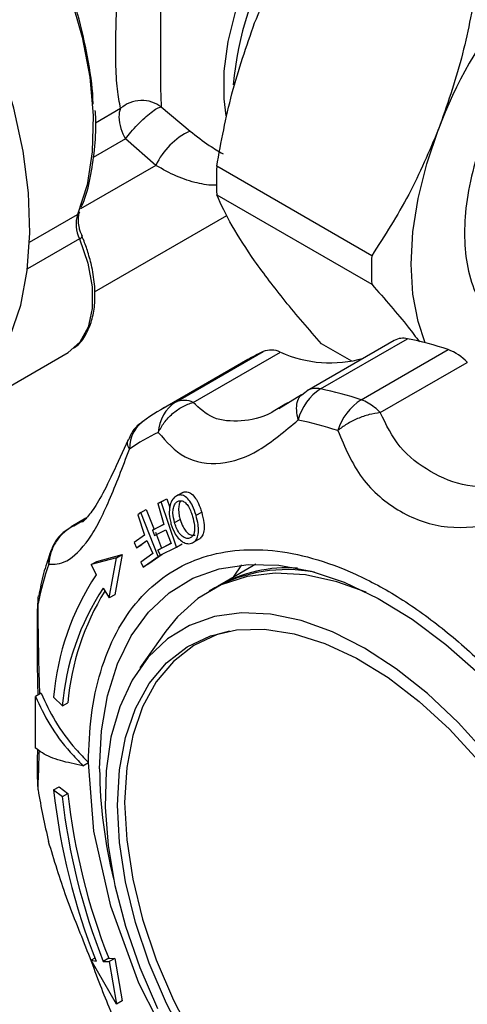
# Model space of a CAD drawing. Units: millimetres. Extents: x 10 to 416, y 10 to 287.
# Drawn here: x 359 to 365, y 223 to 235 of the extents above; entities that cross this region are included whole.
import ezdxf

# ---------------------------------------------------------------- set-up
doc = ezdxf.new("R2010")
doc.units = ezdxf.units.MM

msp = doc.modelspace()

# ---------------------------------------------------------------- linework, layer by layer
at = {"color": 7, "linetype": 'Continuous', "lineweight": 25}
for p, q in [((361.014, 234.044), (361.38, 233.734)), ((360.18, 233.84), (360.499, 234.025)), ((360.561, 233.635), (360.152, 233.399)), ((360.946, 233.299), (360.561, 233.635)), ((360.946, 233.299), (359.991, 232.747)), ((363.684, 232.153), (361.718, 233.288)), ((361.718, 232.925), (363.684, 231.79)), ((359.344, 232.324), (359.953, 232.676)), ((359.979, 232.704), (359.98, 232.707)), ((360.17, 231.696), (361.848, 232.665)), ((360.015, 232.397), (360.006, 232.417)), ((359.978, 232.367), (359.317, 231.985)), ((363.969, 231.077), (362.865, 230.44)), ((363.034, 230.462), (364.138, 231.099)), ((363.43, 230.813), (363.047, 231.034)), ((358.491, 230.149), (359.834, 230.925)), ((361.202, 230.298), (362.306, 230.935)), ((361.421, 230.292), (362.525, 230.929)), ((363.55, 230.324), (364.654, 230.961)), ((362.112, 230.835), (361.008, 230.198)), ((363.792, 230.162), (364.896, 230.799)), ((362.799, 230.389), (362.835, 230.418)), ((362.792, 230.389), (362.506, 230.209)), ((362.616, 230.286), (362.584, 230.267)), ((360.973, 229.007), (361.043, 229.048)), ((361.014, 229.028), (361.085, 229.069)), ((361.043, 229.048), (361.085, 229.069)), ((361.085, 229.069), (361.123, 228.957)), ((361.221, 229.109), (361.184, 229.088)), ((361.295, 229.152), (361.225, 229.112)), ((360.754, 228.892), (360.825, 228.933)), ((360.825, 228.933), (360.925, 228.68)), ((361.014, 229.028), (360.973, 229.007)), ((360.973, 229.007), (361.049, 228.74)), ((361.209, 228.454), (361.014, 229.028)), ((360.06, 228.82), (359.87, 228.71)), ((359.904, 228.726), (360.052, 228.812)), ((360.029, 228.789), (359.996, 228.772)), ((360.754, 228.892), (360.717, 228.866)), ((360.717, 228.866), (360.804, 228.606)), ((360.974, 228.336), (360.754, 228.892)), ((361.183, 228.765), (361.254, 228.805)), ((361.456, 228.858), (361.527, 228.899)), ((359.934, 228.741), (359.904, 228.726)), ((361.049, 228.74), (360.905, 228.668)), ((360.905, 228.668), (360.975, 228.708)), ((360.905, 228.668), (360.928, 228.6)), ((360.928, 228.6), (361.072, 228.672)), ((360.975, 228.708), (361.047, 228.744)), ((361.072, 228.672), (361.14, 228.499)), ((360.804, 228.606), (360.672, 228.513)), ((360.699, 228.447), (360.83, 228.54)), ((360.83, 228.54), (360.906, 228.372)), ((360.94, 228.643), (361.019, 228.442)), ((361.436, 228.524), (361.507, 228.565)), ((360.672, 228.513), (360.699, 228.447)), ((360.699, 228.447), (360.769, 228.488)), ((360.833, 228.533), (360.769, 228.488)), ((361.14, 228.499), (360.973, 228.416)), ((360.973, 228.416), (361.044, 228.456)), ((360.973, 228.416), (361.002, 228.351)), ((361.002, 228.351), (361.209, 228.454)), ((361.044, 228.456), (361.138, 228.503)), ((361.209, 228.454), (361.28, 228.495)), ((360.448, 228.32), (360.127, 228.232)), ((360.197, 228.273), (360.519, 228.361)), ((360.354, 227.81), (360.448, 228.32)), ((360.519, 228.361), (360.425, 227.851)), ((360.448, 228.32), (360.519, 228.361)), ((360.906, 228.372), (360.754, 228.265)), ((360.785, 228.202), (360.974, 228.336)), ((361.026, 228.363), (360.856, 228.243)), ((360.974, 228.336), (361.001, 228.351)), ((360.127, 228.232), (360.197, 228.273)), ((360.127, 228.232), (360.187, 228.102)), ((360.754, 228.265), (360.785, 228.202)), ((360.856, 228.243), (360.785, 228.202)), ((362.216, 228.239), (361.735, 227.961)), ((361.93, 228.074), (362.035, 228.229)), ((360.279, 227.932), (360.354, 227.81)), ((361.692, 227.937), (361.622, 227.896)), ((360.425, 227.851), (360.354, 227.81)), ((359.452, 227.739), (359.447, 227.748)), ((361.074, 227.389), (360.744, 226.923)), ((359.49, 226.6), (359.419, 226.559)), ((359.419, 225.905), (359.419, 226.559)), ((359.649, 226.552), (359.76, 226.439)), ((359.76, 226.439), (359.83, 226.479)), ((360.02, 225.681), (360.091, 225.722)), ((359.452, 225.373), (359.448, 225.454)), ((359.649, 225.373), (359.72, 225.414)), ((359.72, 225.414), (359.83, 225.329)), ((359.649, 225.373), (359.76, 225.288)), ((359.76, 225.288), (359.83, 225.329)), ((360.173, 223.239), (360.127, 223.212)), ((360.448, 222.654), (360.127, 223.212)), ((360.127, 223.212), (360.187, 223.202)), ((360.35, 223.237), (360.279, 223.196)), ((360.279, 223.196), (360.354, 223.195)), ((360.35, 223.237), (360.425, 223.236)), ((360.425, 223.236), (360.354, 223.195)), ((360.354, 223.195), (360.448, 222.654)), ((360.425, 223.236), (360.519, 222.695)), ((360.519, 222.695), (360.448, 222.654))]:
    msp.add_line(p, q, dxfattribs=at)
at = {"color": 7, "linetype": 'Continuous', "lineweight": 25, "flags": 128}
for points in [[(356.11, 239.332), (356.495, 239.249), (356.893, 239.096), (357.296, 238.877), (357.697, 238.597), (358.089, 238.259), (358.464, 237.871), (358.816, 237.439), (359.137, 236.972), (359.422, 236.478), (359.666, 235.966), (359.864, 235.446), (360.013, 234.927), (360.11, 234.419), (360.152, 233.931), (360.14, 233.472), (360.073, 233.051), (359.953, 232.676)], [(361.839, 233.928), (361.811, 234.145), (361.811, 234.496), (361.861, 234.871), (361.96, 235.259), (362.104, 235.651), (362.291, 236.035), (362.514, 236.402), (362.768, 236.74), (363.046, 237.042), (363.341, 237.298), (363.643, 237.501), (363.946, 237.647), (364.085, 237.694)], [(358.271, 230.138), (358.435, 230.245), (358.699, 230.484), (358.922, 230.781), (359.1, 231.13), (359.232, 231.527), (359.315, 231.966), (359.348, 232.443), (359.33, 232.949), (359.262, 233.479), (359.146, 234.025), (358.981, 234.579), (358.772, 235.133), (358.52, 235.682)], [(364.363, 231.047), (364.271, 231.316), (364.204, 231.665), (364.182, 232.047), (364.204, 232.454), (364.271, 232.88), (364.381, 233.318), (364.532, 233.76)], [(359.978, 232.367), (360.083, 232.059), (360.138, 231.759), (360.139, 231.483), (360.086, 231.244), (359.983, 231.055), (359.834, 230.925), (359.834, 230.925)], [(362.835, 230.418), (362.855, 230.433), (362.865, 230.44)], [(359.87, 228.71), (359.881, 228.716), (359.904, 228.726)], [(360.232, 225.64), (360.258, 226.123), (360.334, 226.569), (360.46, 226.973), (360.634, 227.329), (360.853, 227.631), (361.115, 227.876), (361.416, 228.06), (361.751, 228.18), (362.115, 228.236), (362.505, 228.225), (362.914, 228.149), (363.336, 228.008), (363.766, 227.804), (364.197, 227.54), (364.624, 227.22), (365.04, 226.849)], [(363.612, 227.883), (363.242, 228.016), (362.843, 228.103), (362.461, 228.125), (362.103, 228.081), (361.774, 227.974), (361.478, 227.803), (361.22, 227.571), (361.074, 227.389)], [(363.591, 227.174), (363.186, 227.378), (362.788, 227.522), (362.402, 227.603), (362.034, 227.62), (361.69, 227.573), (361.374, 227.462), (361.092, 227.289), (360.848, 227.056), (360.646, 226.768), (360.488, 226.429), (360.377, 226.043), (360.315, 225.616), (360.302, 225.156), (360.34, 224.669), (360.427, 224.162), (360.561, 223.643), (360.742, 223.12), (360.965, 222.601)], [(360.461, 225.182), (360.486, 225.629), (360.563, 226.04), (360.689, 226.406), (360.863, 226.723), (361.082, 226.985), (361.342, 227.188), (361.639, 227.328), (361.968, 227.403), (362.324, 227.412), (362.7, 227.354), (363.091, 227.232), (363.49, 227.046), (363.891, 226.799), (364.287, 226.497), (364.672, 226.143), (365.039, 225.744), (365.382, 225.306), (365.695, 224.836), (365.974, 224.342), (366.214, 223.832), (366.411, 223.315), (366.561, 222.799), (366.663, 222.292)], [(361.878, 227.389), (361.722, 227.344), (361.426, 227.205), (361.168, 227.004), (360.951, 226.744), (360.778, 226.429), (360.652, 226.064), (360.576, 225.656), (360.55, 225.212)], [(366.804, 222.332), (366.694, 222.846), (366.536, 223.368), (366.333, 223.89), (366.089, 224.404), (365.807, 224.903), (365.492, 225.378), (365.147, 225.823), (364.779, 226.231), (364.393, 226.596), (363.995, 226.912), (363.591, 227.174)], [(367.648, 221.256), (367.587, 220.562), (367.373, 219.858), (367.016, 219.292), (366.791, 219.073), (366.536, 218.898), (365.968, 218.691), (365.335, 218.665), (364.626, 218.822), (363.874, 219.17), (363.121, 219.691), (362.412, 220.352), (361.78, 221.109), (361.211, 221.972), (360.731, 222.92), (360.374, 223.898), (360.16, 224.85), (360.091, 225.722), (360.091, 225.722)], [(361.342, 222.158), (361.082, 222.661), (360.863, 223.176), (360.689, 223.693), (360.563, 224.206), (360.486, 224.705), (360.461, 225.182)], [(360.55, 225.212), (360.576, 224.738), (360.652, 224.242), (360.778, 223.732), (360.951, 223.218), (361.168, 222.706), (361.426, 222.206), (361.722, 221.727), (362.049, 221.274), (362.402, 220.857), (362.776, 220.482), (363.165, 220.156), (363.562, 219.882), (363.96, 219.667), (364.354, 219.513), (364.736, 219.424), (365.101, 219.4), (365.441, 219.441), (365.753, 219.549), (366.031, 219.719), (366.211, 219.884)]]:
    msp.add_lwpolyline(points, dxfattribs=at)
at = {"color": 7, "linetype": 'Continuous', "lineweight": 25}
for centre, radius, start, end in [((366.12, 233.948), 4.209, 124.7435, 174.8849), ((369.861, 231.796), 5.679, 122.638, 159.7729), ((360.754, 233.919), 0.276, 157.5602, 181.1948), ((361.055, 233.933), 0.577, 181.9565, 211.1437), ((361.757, 232.925), 0.893, 115.0053, 155.2144), ((365.626, 233.107), 3.912, 177.3402, 182.6598), ((360.355, 232.553), 0.42, 163.074, 206.2997), ((359.924, 232.729), 0.0606, 298.9036, 336.0535), ((359.961, 232.421), 0.0567, 288.0816, 332.8401), ((367.592, 231.972), 3.912, 177.3402, 182.6598), ((364.082, 230.872), 0.234, 76.1391, 118.7218), ((363.257, 226.779), 4.409, 71.5287, 78.4798), ((363.315, 228.751), 2.406, 114.7984, 119.9945), ((362.408, 230.679), 0.276, 65.0663, 111.6711), ((363.157, 232.323), 1.53, 245.5968, 285.989), ((364.436, 230.373), 0.627, 42.7939, 69.5779), ((363.389, 229.91), 0.657, 122.7666, 166.0903), ((362.979, 230.228), 0.241, 76.7118, 118.1492), ((362.154, 226.142), 4.409, 71.5287, 78.4798), ((362.21, 228.116), 2.404, 114.7968, 125.214), ((361.458, 229.891), 0.481, 122.1152, 177.8731), ((361.304, 230.041), 0.276, 65.0663, 111.6711), ((363.939, 229.718), 0.72, 122.6669, 162.5385), ((363.397, 229.87), 0.479, 59.6874, 71.2854), ((363.271, 229.663), 0.721, 43.806, 59.3732), ((361.058, 229.699), 0.447, 121.5971, 180.1763), ((361.899, 225.882), 4.271, 71.5287, 78.4798), ((361.954, 227.795), 2.329, 114.7968, 125.214), ((359.915, 228.278), 0.33, 161.5476, 186.608), ((363.639, 226.886), 4.272, 161.5262, 168.4761), ((362.607, 226.252), 1.917, 79.5117, 118.5071), ((362.622, 226.372), 1.821, 86.2103, 119.1687), ((362.961, 226.271), 3.323, 146.5821, 175.1579), ((362.957, 226.164), 3.21, 146.5729, 175.0855), ((359.737, 227.78), 0.288, 168.891, 188.2107), ((363.073, 226.195), 3.255, 148.4868, 174.9804), ((366.287, 225.697), 6.055, 180.5375, 194.0366), ((368.513, 226.886), 9.186, 189.4792, 193.6501), ((367.927, 226.271), 8.326, 186.1938, 201.628), ((367.765, 226.164), 8.053, 186.2406, 201.6251), ((367.836, 226.204), 8.053, 186.2406, 201.6251)]:
    msp.add_arc(centre, radius, start, end, dxfattribs=at)
for points, knots in [([(360.149, 234.075), (360.149, 234.078), (360.151, 234.245), (360.098, 234.607), (359.984, 235.149), (359.806, 235.699), (359.58, 236.232), (359.312, 236.743), (359.003, 237.231), (358.654, 237.694), (358.267, 238.12), (357.855, 238.501), (357.569, 238.699), (357.427, 238.799)], [0, 0, 0, 0, 0.001611, 0.103583, 0.205555, 0.306419, 0.405138, 0.500806, 0.596473, 0.695192, 0.796056, 0.898028, 1, 1, 1, 1]), ([(360.499, 234.025), (360.484, 234.098), (360.454, 234.24), (360.436, 234.594), (360.437, 234.959), (360.449, 235.288), (360.463, 235.547), (360.483, 235.814), (360.515, 236.169), (360.569, 236.611), (360.652, 237.119), (360.733, 237.431), (360.773, 237.587)], [0, 0, 0, 0, 0.1282535, 0.2498278, 0.3729607, 0.4355028, 0.4995708, 0.5612456, 0.6249775, 0.7503033, 0.8746617, 1, 1, 1, 1]), ([(361.123, 237.512), (361.107, 237.403), (361.077, 237.194), (361.051, 236.87), (361.033, 236.568), (361.022, 236.29), (361.015, 236.029), (361.01, 235.773), (361.005, 235.432), (361.003, 235.023), (361.003, 234.663), (361.004, 234.424), (361.006, 234.216), (361.011, 234.112), (361.014, 234.044)], [0, 0, 0, 0, 0.088251, 0.17108, 0.249808, 0.315054, 0.375231, 0.439629, 0.500611, 0.625276, 0.749977, 0.811738, 0.875213, 1, 1, 1, 1]), ([(362.199, 235.107), (362.319, 235.388), (362.562, 235.956), (362.884, 236.46), (363.047, 236.713)], [0, 0, 0, 0, 0.495539, 1, 1, 1, 1]), ([(366.798, 235.794), (366.68, 235.719), (366.437, 235.563), (366.075, 235.231), (365.728, 234.824), (365.418, 234.354), (365.167, 233.851), (364.987, 233.346), (364.883, 232.869), (364.85, 232.432), (364.883, 232.034), (364.986, 231.675), (365.171, 231.387), (365.326, 231.221), (365.43, 231.184), (365.431, 231.183)], [0, 0, 0, 0, 0.077625, 0.1599, 0.245595, 0.333109, 0.420623, 0.506318, 0.588593, 0.666218, 0.743843, 0.826118, 0.911813, 0.999327, 1, 1, 1, 1]), ([(365.013, 235.578), (364.957, 235.269), (364.842, 234.646), (364.636, 234.057), (364.532, 233.76)], [0, 0, 0, 0, 0.496166, 1, 1, 1, 1]), ([(361.718, 233.288), (361.775, 233.597), (361.889, 234.221), (362.095, 234.81), (362.199, 235.107)], [0, 0, 0, 0, 0.496166, 1, 1, 1, 1]), ([(361.014, 234.044), (360.976, 234.066), (360.898, 234.112), (360.755, 234.129), (360.613, 234.102), (360.536, 234.05), (360.499, 234.025)], [0, 0, 0, 0, 0.242186, 0.5, 0.757814, 1, 1, 1, 1]), ([(359.999, 232.768), (360.012, 232.797), (360.067, 232.923), (360.128, 233.181), (360.176, 233.537), (360.191, 233.811), (360.18, 233.969), (360.178, 233.994)], [0, 0, 0, 0, 0.084729, 0.373685, 0.661274, 0.94726, 1, 1, 1, 1]), ([(360.561, 233.635), (360.583, 233.663), (360.628, 233.722), (360.714, 233.815), (360.804, 233.903), (360.859, 233.948), (360.886, 233.97)], [0, 0, 0, 0, 0.243839, 0.5, 0.756161, 1, 1, 1, 1]), ([(361.38, 233.734), (361.462, 233.67), (361.607, 233.558), (361.74, 233.48), (361.798, 233.446)], [0, 0, 0, 0, 0.57039, 1, 1, 1, 1]), ([(364.532, 233.76), (364.412, 233.478), (364.17, 232.91), (363.847, 232.407), (363.684, 232.153)], [0, 0, 0, 0, 0.495539, 1, 1, 1, 1]), ([(361.718, 233.049), (361.713, 233.048), (361.633, 233.042), (361.467, 233.072), (361.218, 233.146), (361.034, 233.25), (360.946, 233.299)], [0, 0, 0, 0, 0.021423, 0.3412, 0.685639, 1, 1, 1, 1]), ([(362.199, 232.086), (362.097, 232.239), (361.89, 232.548), (361.776, 232.798), (361.718, 232.925)], [0, 0, 0, 0, 0.495539, 1, 1, 1, 1]), ([(360.006, 232.417), (360.001, 232.428), (359.987, 232.457), (359.973, 232.514), (359.962, 232.584), (359.964, 232.65), (359.972, 232.691), (359.979, 232.703), (359.98, 232.704)], [0, 0, 0, 0, 0.09587, 0.252111, 0.496146, 0.733718, 0.975626, 1, 1, 1, 1]), ([(359.899, 230.978), (359.92, 230.992), (359.99, 231.039), (360.072, 231.168), (360.144, 231.346), (360.176, 231.547), (360.175, 231.767), (360.144, 231.987), (360.089, 232.187), (360.044, 232.321), (360.013, 232.388), (360.006, 232.404)], [0, 0, 0, 0, 0.060911, 0.206864, 0.35049, 0.489181, 0.621654, 0.769326, 0.880381, 0.971852, 1, 1, 1, 1]), ([(363.047, 231.034), (362.887, 231.218), (362.564, 231.589), (362.321, 231.919), (362.199, 232.086)], [0, 0, 0, 0, 0.496166, 1, 1, 1, 1]), ([(363.684, 231.79), (363.847, 231.604), (364.072, 231.349), (364.242, 231.121), (364.289, 231.059)], [0, 0, 0, 0, 0.726403, 1, 1, 1, 1]), ([(360.977, 229.909), (361, 229.952), (361.046, 230.04), (361.154, 230.152), (361.281, 230.242), (361.374, 230.276), (361.421, 230.292)], [0, 0, 0, 0, 0.245891, 0.5, 0.754109, 1, 1, 1, 1]), ([(362.584, 230.267), (362.527, 230.23), (362.328, 230.102), (362.027, 230.04), (361.655, 230.065), (361.499, 230.216), (361.421, 230.292)], [0, 0, 0, 0, 0.118272, 0.413566, 0.705996, 1, 1, 1, 1]), ([(362.752, 230.068), (362.743, 230.11), (362.726, 230.192), (362.736, 230.294), (362.761, 230.362), (362.79, 230.383), (362.799, 230.389)], [0, 0, 0, 0, 0.301853, 0.587649, 0.886303, 1, 1, 1, 1]), ([(363.792, 230.162), (363.745, 230.155), (363.65, 230.14), (363.504, 230.088), (363.365, 230.019), (363.289, 229.962), (363.252, 229.934)], [0, 0, 0, 0, 0.245891, 0.5, 0.754109, 1, 1, 1, 1]), ([(365.425, 229.219), (365.244, 229.213), (364.882, 229.201), (364.423, 229.394), (364.014, 229.703), (363.866, 230.009), (363.792, 230.162)], [0, 0, 0, 0, 0.249885, 0.501154, 0.749932, 1, 1, 1, 1]), ([(360.796, 230.056), (360.778, 230.045), (360.713, 230.003), (360.641, 229.919), (360.61, 229.841), (360.599, 229.815)], [0, 0, 0, 0, 0.2083774, 0.7287742, 1, 1, 1, 1]), ([(360.977, 229.909), (361.081, 229.791), (361.286, 229.557), (361.767, 229.481), (362.247, 229.644), (362.584, 229.927), (362.752, 230.068)], [0, 0, 0, 0, 0.2510565, 0.5003198, 0.7506702, 1, 1, 1, 1]), ([(363.252, 229.934), (363.342, 229.723), (363.52, 229.302), (364.037, 228.872), (364.629, 228.662), (365.078, 228.721), (365.302, 228.751)], [0, 0, 0, 0, 0.251056, 0.50032, 0.75067, 1, 1, 1, 1]), ([(360.593, 229.818), (360.526, 229.667), (360.394, 229.372), (360.234, 229.056), (360.096, 228.85), (360.043, 228.797), (360.016, 228.771)], [0, 0, 0, 0, 0.257997, 0.506228, 0.753104, 1, 1, 1, 1]), ([(360.611, 229.697), (360.6, 229.721), (360.578, 229.767), (360.59, 229.801), (360.595, 229.817)], [0, 0, 0, 0, 0.52505, 1, 1, 1, 1]), ([(359.586, 228.24), (359.658, 228.237), (359.8, 228.231), (360.105, 228.523), (360.354, 229.021), (360.526, 229.472), (360.611, 229.697)], [0, 0, 0, 0, 0.251056, 0.50032, 0.75067, 1, 1, 1, 1]), ([(361.225, 229.112), (361.206, 229.102), (361.169, 229.082), (361.13, 229.014), (361.113, 228.922), (361.118, 228.831), (361.133, 228.773), (361.138, 228.751)], [0, 0, 0, 0, 0.213849, 0.4341, 0.623758, 0.858593, 1, 1, 1, 1]), ([(361.183, 228.765), (361.174, 228.806), (361.159, 228.87), (361.167, 228.953), (361.188, 229.005), (361.214, 229.032), (361.232, 229.04), (361.238, 229.042)], [0, 0, 0, 0, 0.3464554, 0.5367543, 0.7274274, 0.9107699, 1, 1, 1, 1]), ([(361.456, 228.858), (361.442, 228.899), (361.418, 228.972), (361.366, 229.057), (361.31, 229.106), (361.262, 229.12), (361.235, 229.114), (361.225, 229.112)], [0, 0, 0, 0, 0.275089, 0.48607, 0.698086, 0.891368, 1, 1, 1, 1]), ([(361.262, 229.042), (361.255, 229.03), (361.24, 229.003), (361.232, 228.94), (361.237, 228.871), (361.249, 228.824), (361.254, 228.805)], [0, 0, 0, 0, 0.208554, 0.451986, 0.77839, 1, 1, 1, 1]), ([(361.238, 229.042), (361.252, 229.043), (361.281, 229.046), (361.323, 229.019), (361.362, 228.97), (361.39, 228.908), (361.404, 228.863), (361.41, 228.844)], [0, 0, 0, 0, 0.205384, 0.409802, 0.600105, 0.831588, 1, 1, 1, 1]), ([(361.256, 229.128), (361.258, 229.13), (361.269, 229.143), (361.284, 229.148), (361.295, 229.152)], [0, 0, 0, 0, 0.165566, 1, 1, 1, 1]), ([(361.295, 229.152), (361.315, 229.155), (361.355, 229.161), (361.413, 229.123), (361.466, 229.054), (361.503, 228.975), (361.521, 228.919), (361.527, 228.899)], [0, 0, 0, 0, 0.21453, 0.432192, 0.622297, 0.865584, 1, 1, 1, 1]), ([(361.254, 228.805), (361.265, 228.773), (361.283, 228.719), (361.325, 228.655), (361.366, 228.619), (361.408, 228.603), (361.432, 228.606), (361.444, 228.608)], [0, 0, 0, 0, 0.2853036, 0.4748126, 0.6659582, 0.833315, 1, 1, 1, 1]), ([(361.41, 228.844), (361.42, 228.807), (361.435, 228.748), (361.44, 228.669), (361.428, 228.62), (361.406, 228.582), (361.384, 228.572), (361.373, 228.567)], [0, 0, 0, 0, 0.315937, 0.489109, 0.663311, 0.831852, 1, 1, 1, 1]), ([(361.397, 228.503), (361.415, 228.512), (361.449, 228.527), (361.478, 228.584), (361.49, 228.656), (361.483, 228.75), (361.466, 228.818), (361.456, 228.858)], [0, 0, 0, 0, 0.2099604, 0.3886432, 0.5668686, 0.7493891, 1, 1, 1, 1]), ([(361.527, 228.899), (361.538, 228.853), (361.557, 228.777), (361.56, 228.677), (361.544, 228.606), (361.519, 228.579), (361.507, 228.566)], [0, 0, 0, 0, 0.341846, 0.565379, 0.789399, 1, 1, 1, 1]), ([(359.904, 228.726), (359.862, 228.7), (359.776, 228.647), (359.678, 228.529), (359.609, 228.39), (359.594, 228.289), (359.586, 228.24)], [0, 0, 0, 0, 0.245891, 0.5, 0.754109, 1, 1, 1, 1]), ([(359.871, 228.708), (359.837, 228.686), (359.756, 228.636), (359.66, 228.524), (359.623, 228.427), (359.605, 228.381)], [0, 0, 0, 0, 0.27953, 0.663247, 1, 1, 1, 1]), ([(361.138, 228.751), (361.154, 228.705), (361.18, 228.631), (361.244, 228.55), (361.304, 228.507), (361.357, 228.495), (361.386, 228.501), (361.397, 228.503)], [0, 0, 0, 0, 0.301319, 0.495272, 0.689847, 0.8746, 1, 1, 1, 1]), ([(361.373, 228.567), (361.358, 228.565), (361.329, 228.562), (361.282, 228.587), (361.237, 228.636), (361.205, 228.698), (361.19, 228.745), (361.183, 228.765)], [0, 0, 0, 0, 0.204558, 0.407904, 0.58875, 0.824051, 1, 1, 1, 1]), ([(360.091, 225.722), (360.098, 225.924), (360.113, 226.335), (360.235, 226.888), (360.435, 227.384), (360.716, 227.797), (361.069, 228.114), (361.481, 228.324), (361.935, 228.426), (362.421, 228.426), (362.936, 228.327), (363.481, 228.126), (364.046, 227.819), (364.614, 227.411), (365.166, 226.916), (365.681, 226.349), (366.15, 225.737), (366.417, 225.299), (366.549, 225.083)], [0, 0, 0, 0, 0.06012, 0.122234, 0.185754, 0.25, 0.314246, 0.377766, 0.43988, 0.5, 0.56012, 0.622234, 0.685754, 0.75, 0.814246, 0.877766, 0.93988, 1, 1, 1, 1]), ([(359.606, 228.378), (359.576, 228.293), (359.515, 228.12), (359.479, 227.931), (359.46, 227.835)], [0, 0, 0, 0, 0.492246, 1, 1, 1, 1]), ([(359.444, 227.748), (359.441, 227.489), (359.437, 227.073), (359.446, 226.713), (359.45, 226.577)], [0, 0, 0, 0, 0.624227, 1, 1, 1, 1]), ([(359.474, 226.591), (359.471, 226.716), (359.46, 227.068), (359.455, 227.476), (359.452, 227.739)], [0, 0, 0, 0, 0.353799, 1, 1, 1, 1]), ([(359.419, 226.559), (359.475, 226.439), (359.589, 226.195), (359.808, 225.903), (359.966, 225.738), (360.02, 225.681)], [0, 0, 0, 0, 0.389936, 0.791484, 1, 1, 1, 1]), ([(359.49, 226.6), (359.546, 226.48), (359.66, 226.236), (359.878, 225.943), (360.037, 225.778), (360.091, 225.722)], [0, 0, 0, 0, 0.3899355, 0.7914842, 1, 1, 1, 1]), ([(360.02, 225.681), (359.921, 225.701), (359.72, 225.74), (359.53, 225.822), (359.447, 225.884), (359.419, 225.905)], [0, 0, 0, 0, 0.390232, 0.791487, 1, 1, 1, 1]), ([(359.445, 225.887), (359.444, 225.862), (359.439, 225.647), (359.442, 225.544), (359.444, 225.453)], [0, 0, 0, 0, 0.116364, 1, 1, 1, 1]), ([(359.452, 225.373), (359.455, 225.463), (359.459, 225.577), (359.467, 225.82), (359.469, 225.87)], [0, 0, 0, 0, 0.791045, 1, 1, 1, 1]), ([(360.527, 222.254), (360.469, 222.369), (360.326, 222.653), (360.103, 223.284), (359.799, 224.011), (359.657, 224.483), (359.586, 224.718)], [0, 0, 0, 0, 0.183799, 0.455447, 0.72828, 1, 1, 1, 1])]:
    msp.add_open_spline(points, degree=3, knots=knots, dxfattribs=at)
msp.add_open_spline([(360.886, 233.97), (360.912, 233.989), (360.965, 234.028), (360.998, 234.038), (361.014, 234.044)], degree=3, dxfattribs=at)

doc.saveas('drawing.dxf')
